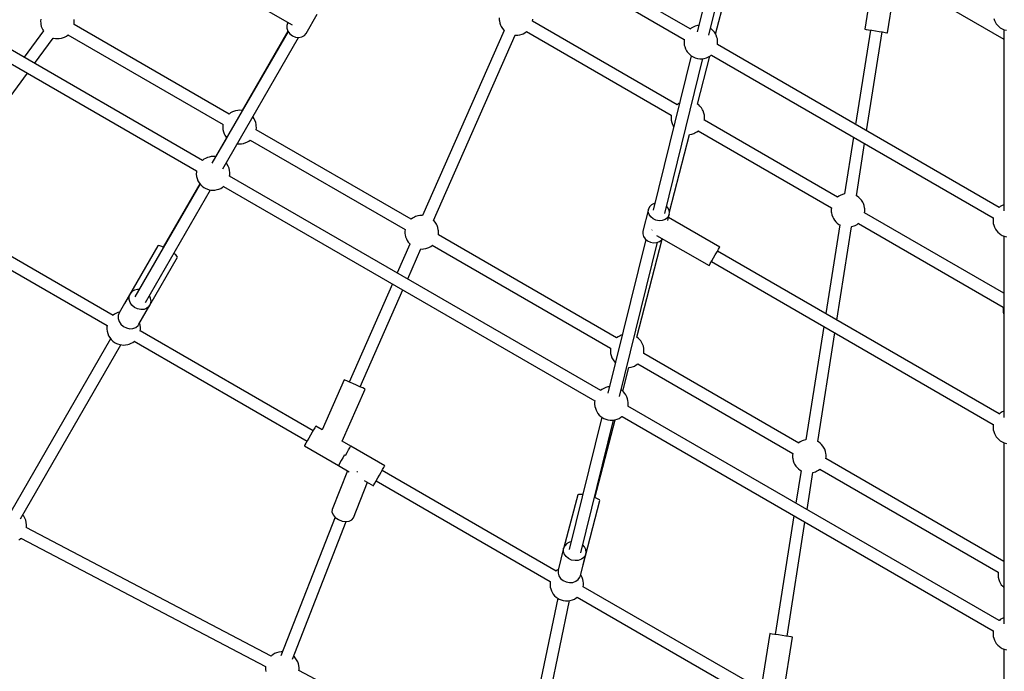
# Model space of a CAD drawing. Units: millimetres. Extents: x -4841 to 32217, y -3645 to 29965.
# Drawn here: x 3400 to 4864, y 2747 to 3716 of the extents above; entities that cross this region are included whole.
import ezdxf

# ---------------------------------------------------------------- set-up
doc = ezdxf.new("R2010")
doc.units = ezdxf.units.MM
doc.layers.add('PV-10396', color=7, linetype='Continuous')
doc.styles.get("Standard").update_dxf_attribs({"font": 'arial.ttf'})
doc.dimstyles.new('Kopia ISO-25', dxfattribs={"dimtxt": 400, "dimasz": 200, "dimexe": 1.25, "dimexo": 0.625, "dimgap": 50, "dimtad": 1, "dimdec": 1, "dimlfac": 0.001, "dimtxsty": 'Standard', "dimblk": 'OBLIQUE', "dimcen": 2.5, "dimse1": 1, "dimse2": 1, "dimadec": 0, "dimazin": 0, "dimtfac": 1, "dimtdec": 1, "dimtmove": 0, "dimatfit": 3, "dimfxl": 1, "dimarcsym": 0})

# ---------------------------------------------------------------- blocks, each defined once
blk = doc.blocks.new('*U1')
at = {"layer": 'PV-10396'}
for p, q in [((-27123.4, -16364.5), (-27542.5, -16122.6)), ((-27551.3, -16138), (-27132.4, -16379.9)), ((-27055.6, -16135.6), (-27113.2, -16368.7)), ((-27096, -16373.7), (-27038.1, -16139.9)), ((-27085.8, -16372.1), (-27034.5, -16174.8)), ((-27848.6, -16559.9), (-28400.6, -16241.2)), ((-28409.5, -16256.5), (-27857.5, -16575.2)), ((-26850, -16277.6), (-26863.7, -16364.8)), ((-26809.9, -16291.5), (-26657.4, -16379.6)), ((-26830.2, -16370.1), (-26818.5, -16295.8)), ((-27794.6, -16312.8), (-27715.4, -16358.5)), ((-28089, -16350.1), (-28089.3, -16352.8)), ((-28039.5, -16351.9), (-28039.7, -16350.3)), ((-27694.3, -16371.1), (-27678, -16342.7)), ((-27407.7, -16347.7), (-27407.6, -16351)), ((-27407.6, -16351), (-27407.3, -16352.6)), ((-27358.1, -16352.9), (-27357.7, -16350.1)), ((-26672.3, -16348.9), (-26671.3, -16352)), ((-28089.3, -16352.8), (-28089.2, -16356)), ((-28089.2, -16356), (-28089, -16357.6)), ((-28089, -16357.6), (-28088.3, -16361)), ((-28088.3, -16361), (-28087.2, -16364)), ((-28087.2, -16364), (-28086.2, -16366)), ((-28086.2, -16366), (-28085.3, -16367.4)), ((-28039.7, -16357.9), (-28039.4, -16355.1)), ((-27809.1, -16490.9), (-28039.7, -16357.8)), ((-28039.4, -16355.1), (-28039.5, -16351.9)), ((-27722, -16355.1), (-27723.4, -16359.1)), ((-27723.4, -16359.1), (-27723.3, -16363.4)), ((-27723.3, -16363.4), (-27721.8, -16367.8)), ((-27721.9, -16354.8), (-27722, -16355.1)), ((-27407.3, -16352.6), (-27406.7, -16355.9)), ((-27406.7, -16355.9), (-27405.5, -16359)), ((-27405.5, -16359), (-27404.5, -16360.9)), ((-27404.5, -16360.9), (-27402.8, -16363.8)), ((-27402.8, -16363.8), (-27400.6, -16366.2)), ((-27400.6, -16366.2), (-27400.1, -16366.7)), ((-27142.8, -16477.1), (-27358, -16352.8)), ((-27123.2, -16364.4), (-27123.6, -16364.6)), ((-27121.9, -16363.3), (-27123.2, -16364.4)), ((-27119.2, -16361.6), (-27121.9, -16363.3)), ((-27116.1, -16360.3), (-27119.2, -16361.6)), ((-27112.9, -16359.4), (-27116.1, -16360.3)), ((-27110.9, -16359.2), (-27112.9, -16359.4)), ((-27092.2, -16364.4), (-27093.4, -16363.4)), ((-27089.7, -16366.6), (-27092.2, -16364.4)), ((-26855.7, -16366.1), (-26877.8, -16506.4)), ((-26863.7, -16364.8), (-26863.5, -16364.9)), ((-26863.5, -16364.9), (-26861.7, -16365.2)), ((-26861.7, -16365.2), (-26858.3, -16365.7)), ((-26858.3, -16365.7), (-26853.7, -16366.4)), ((-26853.7, -16366.4), (-26848.3, -16367.3)), ((-26671.3, -16352), (-26669.7, -16355)), ((-26669.7, -16355), (-26668.5, -16356.8)), ((-26668.5, -16356.8), (-26666.4, -16359.3)), ((-26666.4, -16359.3), (-26663.9, -16361.6)), ((-26663.9, -16361.6), (-26662.5, -16362.6)), ((-26662.5, -16362.6), (-26659.8, -16364.3)), ((-26659.8, -16364.3), (-26656.8, -16365.6)), ((-26657.4, -16365.3), (-26657.4, -16634.8)), ((-26656.8, -16365.6), (-26653.5, -16366.5)), ((-28085.2, -16367.4), (-28114, -16406.6)), ((-28098.4, -16415.6), (-28070.8, -16378)), ((-28070.8, -16378), (-28070.3, -16378.1)), ((-28070.3, -16378.1), (-28067.1, -16378.8)), ((-28067.1, -16378.8), (-28063.8, -16378.9)), ((-28063.8, -16378.9), (-28061.6, -16378.8)), ((-28061.6, -16378.8), (-28058.4, -16378.2)), ((-28058.4, -16378.2), (-28055.2, -16377.1)), ((-28055.2, -16377.1), (-28053.6, -16376.5)), ((-28053.6, -16376.5), (-28050.8, -16375)), ((-28050.8, -16375), (-28048.6, -16373.3)), ((-28048.7, -16373.4), (-27818.1, -16506.5)), ((-27721.5, -16368.1), (-27834.6, -16564.1)), ((-27818.6, -16572.3), (-27705.9, -16377.1)), ((-27721.7, -16367.9), (-27789.7, -16485.7)), ((-27721.8, -16367.8), (-27718.9, -16371.7)), ((-27718.9, -16371.7), (-27714.9, -16374.7)), ((-27714.9, -16374.7), (-27710.3, -16376.6)), ((-27710.3, -16376.6), (-27705.5, -16377.2)), ((-27705.5, -16377.2), (-27700.9, -16376.4)), ((-27700.9, -16376.4), (-27697.1, -16374.3)), ((-27697.1, -16374.3), (-27694.3, -16371.1)), ((-27400.3, -16366.6), (-27521.5, -16641.8)), ((-27505.2, -16649), (-27383.9, -16373.8)), ((-27384.2, -16373.8), (-27382.2, -16373.9)), ((-27382.2, -16373.9), (-27380, -16373.8)), ((-27380, -16373.8), (-27376.8, -16373.2)), ((-27376.8, -16373.2), (-27373.6, -16372.1)), ((-27373.6, -16372.1), (-27372, -16371.5)), ((-27372, -16371.5), (-27369.2, -16370)), ((-27369.2, -16370), (-27366.9, -16368.3)), ((-27367, -16368.4), (-27151.8, -16492.7)), ((-27132.3, -16379.7), (-27132.6, -16382.6)), ((-27087.6, -16369.1), (-27089.7, -16366.6)), ((-27086.4, -16370.9), (-27087.6, -16369.1)), ((-27084.8, -16373.9), (-27086.4, -16370.9)), ((-27083.8, -16377), (-27084.8, -16373.9)), ((-27083.1, -16379.3), (-27083.8, -16377)), ((-27082.8, -16382.6), (-27083.1, -16379.3)), ((-26861.3, -16515.9), (-26838.2, -16368.9)), ((-26848.3, -16367.3), (-26842.8, -16368.1)), ((-26842.8, -16368.1), (-26837.8, -16368.9)), ((-26837.8, -16368.9), (-26833.7, -16369.6)), ((-26833.7, -16369.6), (-26831.1, -16370)), ((-26831.1, -16370), (-26830.2, -16370.1)), ((-27132.6, -16382.6), (-27132.6, -16385.1)), ((-27132.6, -16385.1), (-27132.3, -16388.4)), ((-27132.3, -16388.4), (-27131.6, -16390.7)), ((-27131.6, -16390.7), (-27130.6, -16393.8)), ((-27130.6, -16393.8), (-27129, -16396.8)), ((-26664.1, -16629.8), (-27083.2, -16387.8)), ((-27083.1, -16387.8), (-27082.8, -16385.1)), ((-27082.8, -16385.1), (-27082.8, -16382.6)), ((-27122, -16404.3), (-27178.8, -16633.6)), ((-27161.5, -16638.7), (-27104.6, -16408.6)), ((-27129, -16396.8), (-27127.9, -16398.6)), ((-27127.9, -16398.6), (-27125.8, -16401.1)), ((-27125.8, -16401.1), (-27123.2, -16403.4)), ((-27123.2, -16403.4), (-27121.9, -16404.4)), ((-27121.9, -16404.4), (-27119.2, -16406.1)), ((-27119.2, -16406.1), (-27116.1, -16407.4)), ((-27116.1, -16407.4), (-27112.9, -16408.3)), ((-27112.9, -16408.3), (-27109.4, -16408.7)), ((-27112.8, -16476.1), (-27094.3, -16404.9)), ((-27109.4, -16408.7), (-27106, -16408.7)), ((-27106, -16408.7), (-27102.6, -16408.3)), ((-27102.6, -16408.3), (-27099.3, -16407.4)), ((-27099.3, -16407.4), (-27096.3, -16406.1)), ((-27096.3, -16406.1), (-27093.5, -16404.4)), ((-27093.5, -16404.4), (-27092.2, -16403.4)), ((-27092.2, -16403.4), (-27092, -16403.2)), ((-27092, -16403.2), (-26673, -16645.1)), ((-28203.2, -16558.7), (-28109, -16430)), ((-27140.7, -16475.5), (-27142.8, -16477.1)), ((-27139.5, -16474.8), (-27140.7, -16475.5)), ((-27110.9, -16477.5), (-27112.9, -16476.1)), ((-27109.2, -16479.2), (-27110.9, -16477.5)), ((-27107, -16481.6), (-27109.2, -16479.2)), ((-27105.3, -16484.5), (-27107, -16481.6)), ((-27807, -16489.3), (-27809.2, -16490.9)), ((-27804.2, -16487.8), (-27807, -16489.3)), ((-27802.6, -16487.1), (-27804.2, -16487.8)), ((-27799.4, -16486), (-27802.6, -16487.1)), ((-27796.2, -16485.5), (-27799.4, -16486)), ((-27794, -16485.4), (-27796.2, -16485.5)), ((-27790.7, -16485.5), (-27794, -16485.4)), ((-27789.4, -16485.8), (-27790.7, -16485.5)), ((-27773.4, -16495.4), (-27773.9, -16494.9)), ((-27771.7, -16498.3), (-27773.4, -16495.4)), ((-27151.8, -16492.6), (-27152.1, -16495.3)), ((-27152.1, -16495.3), (-27152, -16498.5)), ((-27104.3, -16486.4), (-27105.3, -16484.5)), ((-27103.2, -16489.5), (-27104.3, -16486.4)), ((-27102.5, -16492.8), (-27103.2, -16489.5)), ((-27102.3, -16494.5), (-27102.5, -16492.8)), ((-27102.5, -16500.5), (-27102.2, -16497.7)), ((-27102.2, -16497.7), (-27102.3, -16494.5)), ((-27818.2, -16506.5), (-27818.5, -16509.1)), ((-27818.5, -16509.1), (-27818.4, -16512.3)), ((-27818.4, -16512.3), (-27818.2, -16514)), ((-27770.7, -16500.2), (-27771.7, -16498.3)), ((-27769.5, -16503.3), (-27770.7, -16500.2)), ((-27768.9, -16506.6), (-27769.5, -16503.3)), ((-27768.7, -16508.3), (-27768.9, -16506.6)), ((-27768.9, -16514.3), (-27768.5, -16511.5)), ((-27768.5, -16511.5), (-27768.7, -16508.3)), ((-27152, -16498.5), (-27151.8, -16500.2)), ((-27151.8, -16500.2), (-27151.1, -16503.5)), ((-27151.1, -16503.5), (-27150, -16506.6)), ((-27150, -16506.6), (-27149, -16508.5)), ((-27149, -16508.5), (-27148.2, -16509.9)), ((-26904.5, -16614.6), (-27102.5, -16500.3)), ((-27812.7, -16525.6), (-27829.4, -16554.5)), ((-27818.2, -16514), (-27817.5, -16517.3)), ((-27817.5, -16517.3), (-27816.3, -16520.4)), ((-27816.3, -16520.4), (-27815.3, -16522.3)), ((-27815.3, -16522.3), (-27813.6, -16525.2)), ((-27813.6, -16525.2), (-27812.9, -16525.9)), ((-27538.3, -16647.2), (-27768.9, -16514.2)), ((-27154.5, -16636.3), (-27124.6, -16521.3)), ((-27124.6, -16521.3), (-27124.4, -16521.3)), ((-27124.4, -16521.3), (-27121.2, -16520.8)), ((-27121.2, -16520.8), (-27118, -16519.7)), ((-27118, -16519.7), (-27116.5, -16519)), ((-27116.5, -16519), (-27113.6, -16517.5)), ((-27113.6, -16517.5), (-27111.4, -16515.8)), ((-27111.5, -16515.9), (-26913.5, -16630.2)), ((-26880.8, -16525.1), (-26894.1, -16609.6)), ((-27797.1, -16535), (-27796.3, -16535.1)), ((-27796.3, -16535.1), (-27793, -16535.2)), ((-27793, -16535.2), (-27790.8, -16535.1)), ((-27790.8, -16535.1), (-27787.6, -16534.6)), ((-27787.6, -16534.6), (-27784.4, -16533.5)), ((-27784.4, -16533.5), (-27782.8, -16532.8)), ((-27782.8, -16532.8), (-27780, -16531.3)), ((-27780, -16531.3), (-27777.8, -16529.7)), ((-27777.9, -16529.7), (-27547.3, -16662.8)), ((-26876.5, -16612.5), (-26864.3, -16534.7)), ((-27841.3, -16555.6), (-27844.3, -16557)), ((-27838.9, -16555), (-27841.3, -16555.6)), ((-27835.8, -16554.3), (-27838.9, -16555)), ((-27832.4, -16554.2), (-27835.8, -16554.3)), ((-27830.2, -16554.3), (-27832.4, -16554.2)), ((-27829.1, -16554.5), (-27830.2, -16554.3)), ((-27846.5, -16558.2), (-27848.7, -16559.8)), ((-27844.3, -16557), (-27846.5, -16558.2)), ((-27812.3, -16565.2), (-27813.5, -16563.5)), ((-27810.5, -16568.2), (-27812.3, -16565.2)), ((-27809.2, -16571.4), (-27810.5, -16568.2)), ((-27857.8, -16577.1), (-27857.9, -16580.4)), ((-27857.9, -16580.4), (-27857.5, -16583.6)), ((-27857.6, -16575.5), (-27857.8, -16577.1)), ((-27857.5, -16575.2), (-27857.6, -16575.5)), ((-27857.5, -16583.6), (-27856.7, -16586.9)), ((-27808.4, -16574.7), (-27809.2, -16571.4)), ((-27808, -16578), (-27808.4, -16574.7)), ((-27808.4, -16583.3), (-27808.3, -16582.8)), ((-27256.4, -16901.8), (-27808.4, -16583.1)), ((-27808.3, -16582.8), (-27808.1, -16581.2)), ((-27808.1, -16581.2), (-27808, -16578)), ((-27852.3, -16594.8), (-27949.3, -16762.7)), ((-27852.5, -16594.5), (-27907, -16688.9)), ((-27856.7, -16586.9), (-27855.4, -16590.1)), ((-27855.4, -16590.1), (-27853.6, -16593.1)), ((-27853.6, -16593.1), (-27851.5, -16595.8)), ((-27851.5, -16595.8), (-27849.1, -16598.2)), ((-27849.1, -16598.2), (-27846.5, -16600.2)), ((-27846.5, -16600.2), (-27843.6, -16601.7)), ((-27821.6, -16601.4), (-27819.4, -16600.1)), ((-27819.4, -16600.1), (-27817, -16598.4)), ((-27817.2, -16598.5), (-27265.3, -16917.1)), ((-27933.3, -16771), (-27836.8, -16603.8)), ((-27843.6, -16601.7), (-27842.1, -16602.3)), ((-27842.1, -16602.3), (-27838.9, -16603.4)), ((-27838.9, -16603.4), (-27835.6, -16604)), ((-27835.6, -16604), (-27833.5, -16604.1)), ((-27833.5, -16604.1), (-27830.1, -16604)), ((-27830.1, -16604), (-27826.9, -16603.3)), ((-27826.9, -16603.3), (-27824.6, -16602.7)), ((-27824.6, -16602.7), (-27821.6, -16601.4)), ((-26902.4, -16613), (-26904.6, -16614.6)), ((-26899.6, -16611.5), (-26902.4, -16613)), ((-26898, -16610.9), (-26899.6, -16611.5)), ((-26894.8, -16609.8), (-26898, -16610.9)), ((-26893.9, -16609.6), (-26894.8, -16609.8)), ((-26875.4, -16613.1), (-26876.5, -16612.4)), ((-26872.7, -16615), (-26875.4, -16613.1)), ((-26871, -16616.8), (-26872.7, -16615)), ((-27184.1, -16628.7), (-27185.7, -16632.3)), ((-27181.2, -16625.7), (-27184.1, -16628.7)), ((-27177.3, -16623.7), (-27181.2, -16625.7)), ((-27176.3, -16623.5), (-27177.3, -16623.7)), ((-27156.6, -16630.2), (-27158.8, -16627.8)), ((-26868.8, -16619.2), (-26871, -16616.8)), ((-26867.1, -16622), (-26868.8, -16619.2)), ((-26866.1, -16624), (-26867.1, -16622)), ((-26864.9, -16627), (-26866.1, -16624)), ((-26864.3, -16630.4), (-26864.9, -16627)), ((-26663.9, -16629.6), (-26664.2, -16629.9)), ((-26662.5, -16628.5), (-26663.9, -16629.6)), ((-26659.8, -16626.8), (-26662.5, -16628.5)), ((-26657.4, -16625.8), (-26659.8, -16626.8)), ((-27981.5, -16790.2), (-28239.1, -16641.4)), ((-27533.4, -16644.1), (-27536.2, -16645.6)), ((-27531.8, -16643.5), (-27533.4, -16644.1)), ((-27528.6, -16642.4), (-27531.8, -16643.5)), ((-27525.4, -16641.9), (-27528.6, -16642.4)), ((-27523.2, -16641.8), (-27525.4, -16641.9)), ((-27521.5, -16641.8), (-27523.2, -16641.8)), ((-27185.7, -16632.3), (-27193.8, -16665)), ((-27185.9, -16636.3), (-27185.7, -16632.3)), ((-27184.8, -16640.2), (-27185.9, -16636.3)), ((-27182.3, -16643.8), (-27184.8, -16640.2)), ((-27178.8, -16646.7), (-27182.3, -16643.8)), ((-27155.3, -16641.9), (-27157.5, -16645.2)), ((-27156.9, -16649.2), (-27154.6, -16640)), ((-27154.8, -16634), (-27156.6, -16630.2)), ((-27154.6, -16640), (-27155.3, -16641.9)), ((-27154.3, -16638), (-27154.8, -16634)), ((-27154.6, -16640), (-27154.3, -16638)), ((-26913.6, -16630.2), (-26913.9, -16632.8)), ((-26913.9, -16632.8), (-26913.8, -16636.1)), ((-26913.8, -16636.1), (-26913.5, -16637.7)), ((-26913.5, -16637.7), (-26912.9, -16641)), ((-26912.9, -16641), (-26911.7, -16644.1)), ((-26911.7, -16644.1), (-26910.7, -16646)), ((-26864, -16632), (-26864.3, -16630.4)), ((-26864.3, -16638), (-26863.9, -16635.2)), ((-26657.4, -16757.3), (-26864.2, -16637.9)), ((-26863.9, -16635.2), (-26864, -16632)), ((-28248, -16656.8), (-27990.5, -16805.5)), ((-27536.2, -16645.6), (-27538.4, -16647.2)), ((-27504.8, -16649.4), (-27505.1, -16649)), ((-27502.6, -16651.8), (-27504.8, -16649.4)), ((-27500.9, -16654.7), (-27502.6, -16651.8)), ((-27499.9, -16656.6), (-27500.9, -16654.7)), ((-27498.7, -16659.7), (-27499.9, -16656.6)), ((-27174.5, -16648.7), (-27178.8, -16646.7)), ((-27169.8, -16649.5), (-27174.5, -16648.7)), ((-27165.1, -16649.2), (-27169.8, -16649.5)), ((-27160.9, -16647.7), (-27165.1, -16649.2)), ((-27157.5, -16645.2), (-27160.9, -16647.7)), ((-27079.6, -16688.6), (-27155.8, -16644.6)), ((-26901.3, -16655.6), (-26922.1, -16787.6)), ((-26910.7, -16646), (-26909, -16648.9)), ((-26909, -16648.9), (-26906.8, -16651.3)), ((-26906.8, -16651.3), (-26905.1, -16653.1)), ((-26905.6, -16797.2), (-26883.7, -16658.4)), ((-26905.1, -16653.1), (-26902.4, -16655)), ((-26902.4, -16655), (-26901.2, -16655.7)), ((-26883.8, -16658.4), (-26883, -16658.3)), ((-26883, -16658.3), (-26879.8, -16657.2)), ((-26879.8, -16657.2), (-26878.2, -16656.6)), ((-26878.2, -16656.6), (-26875.4, -16655.1)), ((-26875.4, -16655.1), (-26873.1, -16653.4)), ((-26873.2, -16653.5), (-26658, -16777.8)), ((-26673, -16644.9), (-26673.3, -16647.8)), ((-26673.3, -16647.8), (-26673.3, -16650.3)), ((-26673.3, -16650.3), (-26672.9, -16653.6)), ((-26672.9, -16653.6), (-26672.3, -16655.9)), ((-26672.3, -16655.9), (-26671.3, -16659)), ((-26671.3, -16659), (-26669.7, -16662)), ((-27547.4, -16662.8), (-27547.7, -16665.5)), ((-27547.7, -16665.5), (-27547.6, -16668.7)), ((-27547.6, -16668.7), (-27547.3, -16670.3)), ((-27547.3, -16670.3), (-27546.7, -16673.7)), ((-27546.7, -16673.7), (-27545.5, -16676.7)), ((-27498.1, -16663), (-27498.7, -16659.7)), ((-27497.8, -16664.7), (-27498.1, -16663)), ((-27498, -16670.6), (-27497.7, -16667.9)), ((-27232.9, -16823.6), (-27498, -16670.5)), ((-27497.7, -16667.9), (-27497.8, -16664.7)), ((-27193.8, -16665), (-27194, -16668.9)), ((-27194, -16668.9), (-27192.9, -16672.9)), ((-27192.9, -16672.9), (-27190.4, -16676.5)), ((-27180.3, -16663.1), (-27180.6, -16663.6)), ((-27180.2, -16663), (-27180.3, -16663.1)), ((-27173.6, -16671.3), (-27095.6, -16716.3)), ((-26669.7, -16662), (-26668.5, -16663.8)), ((-26668.5, -16663.8), (-26666.4, -16666.3)), ((-26666.4, -16666.3), (-26663.9, -16668.6)), ((-26663.9, -16668.6), (-26662.5, -16669.6)), ((-26662.5, -16669.6), (-26659.8, -16671.3)), ((-26659.8, -16671.3), (-26656.8, -16672.6)), ((-26657.4, -16672.3), (-26657.4, -16941.8)), ((-26656.8, -16672.6), (-26653.5, -16673.5)), ((-27915.1, -16686.9), (-27964.4, -16772.4)), ((-27913.7, -16686.6), (-27915.1, -16686.9)), ((-27910.8, -16687.4), (-27913.7, -16686.6)), ((-27906.7, -16689), (-27910.8, -16687.4)), ((-27540.2, -16684.3), (-27559.1, -16727)), ((-27545.5, -16676.7), (-27544.5, -16678.7)), ((-27544.5, -16678.7), (-27542.8, -16681.5)), ((-27542.8, -16681.5), (-27540.6, -16683.9)), ((-27540.6, -16683.9), (-27540.1, -16684.5)), ((-27512, -16689.2), (-27509.2, -16687.7)), ((-27509.2, -16687.7), (-27506.9, -16686)), ((-27507, -16686.1), (-27241.9, -16839.2)), ((-27189.6, -16677.2), (-27246.2, -16905.9)), ((-27228.9, -16911), (-27172.1, -16681.5)), ((-27202.9, -16822.6), (-27165.1, -16677.1)), ((-27190.4, -16676.5), (-27186.9, -16679.4)), ((-27186.9, -16679.4), (-27182.6, -16681.4)), ((-27182.6, -16681.4), (-27177.9, -16682.2)), ((-27177.9, -16682.2), (-27173.2, -16681.9)), ((-27173.2, -16681.9), (-27169, -16680.4)), ((-27169, -16680.4), (-27165.6, -16677.9)), ((-27165.6, -16677.9), (-27164.7, -16676.5)), ((-27888.2, -16700.4), (-27891.2, -16698.1)), ((-27886.1, -16702.6), (-27888.2, -16700.4)), ((-27885.6, -16703.9), (-27886.1, -16702.6)), ((-27543.5, -16736), (-27523.9, -16691.5)), ((-27524.2, -16691.5), (-27522.2, -16691.6)), ((-27522.2, -16691.6), (-27520, -16691.5)), ((-27520, -16691.5), (-27516.8, -16690.9)), ((-27516.8, -16690.9), (-27513.6, -16689.8)), ((-27513.6, -16689.8), (-27512, -16689.2)), ((-27089, -16704.9), (-27086.2, -16700.1)), ((-27086.2, -16700.1), (-27083.6, -16695.6)), ((-27083.6, -16695.6), (-27081.5, -16691.9)), ((-26664, -16936.7), (-27083.1, -16694.7)), ((-27081.5, -16691.9), (-27080.1, -16689.5)), ((-27080.1, -16689.5), (-27079.6, -16688.6)), ((-27926.8, -16775.2), (-27885.6, -16703.9)), ((-27095.6, -16716.3), (-27095.1, -16715.5)), ((-27095.1, -16715.5), (-27093.7, -16713.1)), ((-27093.7, -16713.1), (-27091.6, -16709.4)), ((-27092.1, -16710.3), (-26673, -16952.2)), ((-27091.6, -16709.4), (-27089, -16704.9)), ((-27566.3, -16743.4), (-27630.6, -16889.3)), ((-27956.3, -16758.2), (-27964.4, -16772.4)), ((-27957.7, -16762.2), (-27956.3, -16758.2)), ((-27953.5, -16754.9), (-27956.3, -16758.2)), ((-27949.7, -16752.7), (-27953.5, -16754.9)), ((-27945.1, -16751.7), (-27949.7, -16752.7)), ((-27943.1, -16751.9), (-27945.1, -16751.7)), ((-27925.9, -16764.5), (-27927.6, -16761.1)), ((-27614.2, -16896.5), (-27550.7, -16752.4)), ((-27964.4, -16772.4), (-27972.6, -16786.5)), ((-27964.4, -16772.4), (-27964.4, -16772.4)), ((-27964.4, -16772.4), (-27964.4, -16772.4)), ((-27957.7, -16766.6), (-27957.7, -16762.2)), ((-27956.3, -16771), (-27957.7, -16766.6)), ((-27953.5, -16775.1), (-27956.3, -16771)), ((-27949.7, -16778.4), (-27953.5, -16775.1)), ((-27943.2, -16803.5), (-27926.8, -16775.2)), ((-27926.8, -16775.2), (-27928, -16776.9)), ((-27926.8, -16775.2), (-27925.9, -16773.3)), ((-27925.2, -16769), (-27925.9, -16764.5)), ((-27925.9, -16773.3), (-27925.2, -16769)), ((-27979.4, -16788.5), (-27981.6, -16790.1)), ((-27977.3, -16787.2), (-27979.4, -16788.5)), ((-27974.3, -16785.9), (-27977.3, -16787.2)), ((-27971.9, -16785.3), (-27974.3, -16785.9)), ((-27972.6, -16786.5), (-27974.1, -16790.6)), ((-27974.1, -16790.6), (-27974.1, -16795)), ((-27945.2, -16780.6), (-27949.7, -16778.4)), ((-27940.3, -16781.6), (-27945.2, -16780.6)), ((-27935.6, -16781.3), (-27940.3, -16781.6)), ((-27931.4, -16779.7), (-27935.6, -16781.3)), ((-27928, -16776.9), (-27931.4, -16779.7)), ((-26658, -16777.8), (-26658.3, -16780.4)), ((-26658.3, -16780.4), (-26658.2, -16783.6)), ((-26658.2, -16783.6), (-26658, -16785.3)), ((-26658, -16785.3), (-26657.4, -16788.3)), ((-27990.5, -16805.4), (-27990.5, -16805.7)), ((-27974.1, -16795), (-27972.6, -16799.4)), ((-27972.6, -16799.4), (-27969.9, -16803.4)), ((-27969.9, -16803.4), (-27966.1, -16806.7)), ((-27947.7, -16808.1), (-27944.4, -16805.3)), ((-27944.4, -16805.3), (-27943.2, -16803.5)), ((-27941.3, -16804.9), (-27942.1, -16801.7)), ((-27940.9, -16808.2), (-27941.3, -16804.9)), ((-27990.7, -16807.4), (-27990.8, -16810.6)), ((-27990.8, -16810.6), (-27990.5, -16813.9)), ((-27990.5, -16805.7), (-27990.7, -16807.4)), ((-27990.5, -16813.9), (-27989.6, -16817.2)), ((-27989.6, -16817.2), (-27988.3, -16820.4)), ((-27966.1, -16806.7), (-27961.6, -16809)), ((-27961.6, -16809), (-27956.7, -16810)), ((-27956.7, -16810), (-27952, -16809.7)), ((-27952, -16809.7), (-27947.7, -16808.1)), ((-27941.3, -16813.5), (-27941.2, -16813.1)), ((-27684.3, -16961.8), (-27941.3, -16813.4)), ((-27941.2, -16813.1), (-27941, -16811.4)), ((-27941, -16811.4), (-27940.9, -16808.2)), ((-27226.4, -16819.8), (-27227.9, -16820.5)), ((-27224.7, -16819.3), (-27226.4, -16819.8)), ((-26925.1, -16806.7), (-26951.6, -16975)), ((-26934, -16977.8), (-26908.6, -16816.2)), ((-27985.2, -16825.1), (-28133.6, -17082.1)), ((-28119.2, -17092.7), (-27969.9, -16834)), ((-27988.3, -16820.4), (-27986.6, -16823.3)), ((-27986.6, -16823.3), (-27984.5, -16826.1)), ((-27984.5, -16826.1), (-27982.1, -16828.5)), ((-27982.1, -16828.5), (-27979.4, -16830.4)), ((-27979.4, -16830.4), (-27976.6, -16831.9)), ((-27976.6, -16831.9), (-27975, -16832.6)), ((-27975, -16832.6), (-27971.8, -16833.7)), ((-27971.8, -16833.7), (-27968.6, -16834.2)), ((-27968.6, -16834.2), (-27966.4, -16834.3)), ((-27966.4, -16834.3), (-27963.1, -16834.2)), ((-27963.1, -16834.2), (-27959.9, -16833.5)), ((-27959.9, -16833.5), (-27957.5, -16833)), ((-27957.5, -16833), (-27954.5, -16831.6)), ((-27954.5, -16831.6), (-27952.3, -16830.4)), ((-27952.3, -16830.4), (-27949.9, -16828.6)), ((-27950.1, -16828.7), (-27693.1, -16977.1)), ((-27230.8, -16822), (-27232.9, -16823.6)), ((-27227.9, -16820.5), (-27230.8, -16822)), ((-27201, -16824), (-27202.9, -16822.6)), ((-27199.3, -16825.8), (-27201, -16824)), ((-27197.1, -16828.2), (-27199.3, -16825.8)), ((-27195.4, -16831), (-27197.1, -16828.2)), ((-27194.4, -16833), (-27195.4, -16831)), ((-27193.2, -16836), (-27194.4, -16833)), ((-27241.9, -16839.2), (-27242.2, -16841.8)), ((-27242.2, -16841.8), (-27242.1, -16845)), ((-27242.1, -16845), (-27241.9, -16846.7)), ((-27241.9, -16846.7), (-27241.2, -16850)), ((-27192.6, -16839.3), (-27193.2, -16836)), ((-27192.4, -16841), (-27192.6, -16839.3)), ((-27192.6, -16847), (-27192.3, -16844.2)), ((-26962.1, -16980), (-27192.6, -16846.9)), ((-27192.3, -16844.2), (-27192.4, -16841)), ((-27241.2, -16850), (-27240.1, -16853.1)), ((-27240.1, -16853.1), (-27239.1, -16855)), ((-27239.1, -16855), (-27237.3, -16857.9)), ((-27237.3, -16857.9), (-27235.1, -16860.3)), ((-27235.1, -16860.3), (-27234.9, -16860.5)), ((-27206.6, -16865.6), (-27203.7, -16864)), ((-27203.7, -16864), (-27201.5, -16862.4)), ((-27201.6, -16862.5), (-26971.1, -16995.5)), ((-27223.8, -16902.7), (-27214.7, -16867.7)), ((-27214.7, -16867.8), (-27214.5, -16867.8)), ((-27214.5, -16867.8), (-27211.3, -16867.3)), ((-27211.3, -16867.3), (-27208.1, -16866.2)), ((-27208.1, -16866.2), (-27206.6, -16865.6)), ((-27637.9, -16886), (-27670.6, -16960.2)), ((-27637, -16886.4), (-27637.9, -16886)), ((-27634.3, -16887.6), (-27637, -16886.4)), ((-27630.1, -16889.4), (-27634.3, -16887.6)), ((-27625.1, -16891.7), (-27630.1, -16889.4)), ((-27619.7, -16894.1), (-27625.1, -16891.7)), ((-27641, -16977.3), (-27606.8, -16899.7)), ((-27614.6, -16896.3), (-27619.7, -16894.1)), ((-27610.5, -16898.1), (-27614.6, -16896.3)), ((-27607.7, -16899.3), (-27610.5, -16898.1)), ((-27606.8, -16899.7), (-27607.7, -16899.3)), ((-27256.2, -16901.6), (-27256.5, -16901.9)), ((-27254.8, -16900.6), (-27256.2, -16901.6)), ((-27252.1, -16898.9), (-27254.8, -16900.6)), ((-27249.1, -16897.6), (-27252.1, -16898.9)), ((-27245.8, -16896.7), (-27249.1, -16897.6)), ((-27243.8, -16896.4), (-27245.8, -16896.7)), ((-27225.2, -16901.6), (-27226.3, -16900.7)), ((-27222.6, -16903.8), (-27225.2, -16901.6)), ((-27220.5, -16906.4), (-27222.6, -16903.8)), ((-27219.3, -16908.2), (-27220.5, -16906.4)), ((-27265.3, -16916.9), (-27265.6, -16919.9)), ((-27265.6, -16919.9), (-27265.6, -16922.4)), ((-27265.6, -16922.4), (-27265.2, -16925.6)), ((-27217.7, -16911.1), (-27219.3, -16908.2)), ((-27216.8, -16914.2), (-27217.7, -16911.1)), ((-27216.1, -16916.6), (-27216.8, -16914.2)), ((-27215.7, -16919.9), (-27216.1, -16916.6)), ((-27216, -16925.1), (-27215.7, -16922.4)), ((-27215.7, -16922.4), (-27215.7, -16919.9)), ((-27265.2, -16925.6), (-27264.6, -16928)), ((-27264.6, -16928), (-27263.6, -16931.1)), ((-27263.6, -16931.1), (-27262, -16934)), ((-27262, -16934), (-27260.8, -16935.9)), ((-27260.8, -16935.9), (-27258.7, -16938.4)), ((-26664.1, -17243.8), (-27216.2, -16925)), ((-26663.9, -16936.6), (-26664.4, -16937)), ((-26662.5, -16935.5), (-26663.9, -16936.6)), ((-26659.8, -16933.8), (-26662.5, -16935.5)), ((-26657.4, -16932.8), (-26659.8, -16933.8)), ((-27255, -16941.5), (-27303.6, -17138.2)), ((-27286.3, -17143.2), (-27237.5, -16945.8)), ((-27265.3, -17061.3), (-27235, -16945.4)), ((-27258.7, -16938.4), (-27256.2, -16940.6)), ((-27256.2, -16940.6), (-27254.8, -16941.6)), ((-27254.8, -16941.6), (-27252.1, -16943.3)), ((-27252.1, -16943.3), (-27249.1, -16944.6)), ((-27249.1, -16944.6), (-27245.8, -16945.5)), ((-27245.8, -16945.5), (-27242.4, -16946)), ((-27242.4, -16946), (-27238.9, -16946)), ((-27238.9, -16946), (-27235.5, -16945.5)), ((-27235.5, -16945.5), (-27232.3, -16944.6)), ((-27232.3, -16944.6), (-27229.2, -16943.3)), ((-27229.2, -16943.3), (-27226.5, -16941.6)), ((-27226.5, -16941.6), (-27225.2, -16940.6)), ((-27225.2, -16940.6), (-27224.9, -16940.4)), ((-27224.9, -16940.4), (-26673, -17259.1)), ((-27685.6, -16964), (-27688, -16968.3)), ((-27683.4, -16960.2), (-27685.6, -16964)), ((-27681.6, -16957.2), (-27683.4, -16960.2)), ((-27680.5, -16955.3), (-27681.6, -16957.2)), ((-27680.2, -16954.7), (-27680.5, -16955.3)), ((-27670.6, -16960.2), (-27680.2, -16954.7)), ((-26673, -16952.1), (-26673.3, -16954.8)), ((-26673.3, -16954.8), (-26673.3, -16957.3)), ((-26673.3, -16957.3), (-26672.9, -16960.6)), ((-26672.9, -16960.6), (-26672.3, -16962.9)), ((-26672.3, -16962.9), (-26671.3, -16966)), ((-26671.3, -16966), (-26669.7, -16969)), ((-27694.9, -16980.2), (-27696.3, -16982.7)), ((-27692.9, -16976.7), (-27694.9, -16980.2)), ((-27690.6, -16972.7), (-27692.9, -16976.7)), ((-27688, -16968.3), (-27690.6, -16972.7)), ((-27628.2, -16984.7), (-27641, -16977.3)), ((-26959.9, -16978.4), (-26962.1, -16979.9)), ((-26957.1, -16976.8), (-26959.9, -16978.4)), ((-26955.6, -16976.2), (-26957.1, -16976.8)), ((-26952.3, -16975.1), (-26955.6, -16976.2)), ((-26951.4, -16974.9), (-26952.3, -16975.1)), ((-26932.9, -16978.4), (-26934, -16977.8)), ((-26930.2, -16980.4), (-26932.9, -16978.4)), ((-26928.5, -16982.1), (-26930.2, -16980.4)), ((-26669.7, -16969), (-26668.5, -16970.8)), ((-26668.5, -16970.8), (-26666.4, -16973.3)), ((-26666.4, -16973.3), (-26663.9, -16975.6)), ((-26663.9, -16975.6), (-26662.5, -16976.6)), ((-26662.5, -16976.6), (-26659.8, -16978.3)), ((-26659.8, -16978.3), (-26656.8, -16979.6)), ((-26657.4, -16979.3), (-26657.4, -17248.8)), ((-26656.8, -16979.6), (-26653.5, -16980.5)), ((-27697.1, -16983.9), (-27697.2, -16984.1)), ((-27697.2, -16984.1), (-27646.6, -17013.3)), ((-27696.3, -16982.7), (-27697.1, -16983.9)), ((-27636.1, -16998.3), (-27633.6, -16994)), ((-27633.6, -16994), (-27631.4, -16990.2)), ((-27631.4, -16990.2), (-27629.7, -16987.2)), ((-27629.7, -16987.2), (-27628.6, -16985.3)), ((-27628.6, -16985.3), (-27628.2, -16984.7)), ((-27577.6, -17013.9), (-27628.2, -16984.7)), ((-26971.1, -16995.5), (-26971.4, -16998.2)), ((-26926.3, -16984.5), (-26928.5, -16982.1)), ((-26924.6, -16987.4), (-26926.3, -16984.5)), ((-26923.6, -16989.3), (-26924.6, -16987.4)), ((-26922.4, -16992.4), (-26923.6, -16989.3)), ((-26921.8, -16995.7), (-26922.4, -16992.4)), ((-26921.6, -16997.4), (-26921.8, -16995.7)), ((-27644.3, -17009.5), (-27645.7, -17011.9)), ((-27642.3, -17006), (-27644.3, -17009.5)), ((-27640, -17001.9), (-27642.3, -17006)), ((-27637.5, -16997.6), (-27640, -17001.9)), ((-27637.4, -16997.5), (-27637.5, -16997.6)), ((-27636.1, -16998.3), (-27636.1, -16998.3)), ((-26971.4, -16998.2), (-26971.3, -17001.4)), ((-26971.3, -17001.4), (-26971.1, -17003.1)), ((-26971.1, -17003.1), (-26970.4, -17006.4)), ((-26970.4, -17006.4), (-26969.3, -17009.4)), ((-26969.3, -17009.4), (-26968.3, -17011.4)), ((-26921.8, -17003.4), (-26921.5, -17000.6)), ((-26657.4, -17155.9), (-26921.8, -17003.2)), ((-26921.5, -17000.6), (-26921.6, -16997.4)), ((-27633.3, -17021.1), (-27655.8, -17078.6)), ((-27646.5, -17013.2), (-27646.6, -17013.4)), ((-27646.6, -17013.4), (-27630.4, -17022.7)), ((-27645.7, -17011.9), (-27646.5, -17013.2)), ((-27618.8, -17022.6), (-27619.2, -17022.4)), ((-27617.6, -17023.1), (-27618.8, -17022.6)), ((-27585.5, -17027.6), (-27583, -17023.3)), ((-27583, -17023.3), (-27580.8, -17019.5)), ((-27322.8, -17170.4), (-27581.7, -17021)), ((-27580.8, -17019.5), (-27579.1, -17016.5)), ((-27579.1, -17016.5), (-27578, -17014.6)), ((-27578, -17014.6), (-27577.6, -17013.9)), ((-26968.3, -17011.4), (-26966.5, -17014.2)), ((-26966.5, -17014.2), (-26964.3, -17016.6)), ((-26958.8, -17021), (-26966.4, -17069.2)), ((-26964.3, -17016.6), (-26962.6, -17018.4)), ((-26962.6, -17018.4), (-26960, -17020.3)), ((-26960, -17020.3), (-26958.7, -17021.1)), ((-26949.9, -17078.7), (-26941.3, -17023.7)), ((-26941.3, -17023.8), (-26940.5, -17023.7)), ((-26940.5, -17023.7), (-26937.3, -17022.6)), ((-26937.3, -17022.6), (-26935.7, -17021.9)), ((-26935.7, -17021.9), (-26932.9, -17020.4)), ((-26932.9, -17020.4), (-26930.7, -17018.7)), ((-26930.8, -17018.8), (-26665.6, -17171.9)), ((-27624.1, -17091), (-27603.5, -17038.3)), ((-27608.3, -17035.5), (-27594.6, -17043.4)), ((-27593.8, -17041.9), (-27592.4, -17039.5)), ((-27592.4, -17039.5), (-27590.4, -17036)), ((-27590.6, -17036.3), (-27331.8, -17185.8)), ((-27590.4, -17036), (-27588, -17031.9)), ((-27588, -17031.9), (-27585.5, -17027.6)), ((-27594.6, -17043.4), (-27594.5, -17043.2)), ((-27594.5, -17043.2), (-27593.8, -17041.9)), ((-27290.7, -17056.9), (-27311.2, -17135.3)), ((-27289.5, -17056.4), (-27290.7, -17056.9)), ((-27286.4, -17056.3), (-27289.5, -17056.4)), ((-27283.5, -17056.7), (-27286.4, -17056.3)), ((-27282.8, -17161.2), (-27257.8, -17065.5)), ((-27265.5, -17061.2), (-27266, -17061.1)), ((-27261.2, -17062.9), (-27265.5, -17061.2)), ((-27258.6, -17064.4), (-27261.2, -17062.9)), ((-27257.8, -17065.5), (-27258.6, -17064.4)), ((-27655.8, -17078.6), (-27656.2, -17082.5)), ((-27656.2, -17082.5), (-27654.6, -17086.6)), ((-28114.5, -17088.8), (-28115.9, -17087)), ((-28112.8, -17091.8), (-28114.5, -17088.8)), ((-28111.5, -17094.9), (-28112.8, -17091.8)), ((-28110.6, -17098.2), (-28111.5, -17094.9)), ((-28110.2, -17101.5), (-28110.6, -17098.2)), ((-27651.6, -17090.2), (-27732.2, -17296.5)), ((-27715, -17301.1), (-27635.1, -17096.7)), ((-27654.6, -17086.6), (-27651.3, -17090.6)), ((-27651.3, -17090.6), (-27646.6, -17093.8)), ((-27646.6, -17093.8), (-27641.1, -17095.9)), ((-27641.1, -17095.9), (-27635.5, -17096.7)), ((-27635.5, -17096.7), (-27630.4, -17096.1)), ((-27630.4, -17096.1), (-27626.4, -17094.1)), ((-27626.4, -17094.1), (-27624.1, -17091)), ((-26969.4, -17088), (-26997.2, -17264.6)), ((-26979.6, -17267.3), (-26952.9, -17097.5)), ((-27746.5, -17296.7), (-28110.6, -17105.6)), ((-28110.5, -17105.7), (-28110.4, -17104.7)), ((-28110.4, -17104.7), (-28110.2, -17101.5)), ((-28121.7, -17123.7), (-28119, -17121.7)), ((-28119, -17121.7), (-28118.6, -17121.3)), ((-28118.7, -17121.4), (-27754.8, -17312.3)), ((-27302.8, -17127.3), (-27306.9, -17129.5)), ((-27300.8, -17126.9), (-27302.8, -17127.3)), ((-27311.7, -17136.5), (-27319.8, -17169.1)), ((-27312, -17140.7), (-27311.7, -17136.5)), ((-27310.7, -17144.9), (-27312, -17140.7)), ((-27310, -17132.6), (-27311.7, -17136.5)), ((-27306.9, -17129.5), (-27310, -17132.6)), ((-27280.8, -17134.2), (-27283.4, -17131.4)), ((-27278.9, -17138.3), (-27280.8, -17134.2)), ((-27278.4, -17142.5), (-27278.9, -17138.3)), ((-27308.1, -17148.7), (-27310.7, -17144.9)), ((-27304.4, -17151.8), (-27308.1, -17148.7)), ((-27299.8, -17153.9), (-27304.4, -17151.8)), ((-27294.8, -17154.8), (-27299.8, -17153.9)), ((-27289.9, -17154.4), (-27294.8, -17154.8)), ((-27285.4, -17152.8), (-27289.9, -17154.4)), ((-27281.8, -17150.1), (-27285.4, -17152.8)), ((-27282.7, -17161), (-27278.7, -17144.6)), ((-27279.4, -17146.6), (-27281.8, -17150.1)), ((-27278.7, -17144.6), (-27279.4, -17146.6)), ((-27278.7, -17144.6), (-27278.4, -17142.5)), ((-27322.6, -17170.2), (-27323, -17170.5)), ((-27321.3, -17169.2), (-27322.6, -17170.2)), ((-27319.5, -17168.1), (-27321.3, -17169.2)), ((-27319.8, -17169.1), (-27320.1, -17173.3)), ((-27286.8, -17177.3), (-27282.8, -17161.1)), ((-27282.8, -17161.2), (-27282.8, -17161.2)), ((-27282.8, -17161.2), (-27282.8, -17161.2)), ((-27331.7, -17185.6), (-27332, -17188.5)), ((-27320.1, -17173.3), (-27318.8, -17177.5)), ((-27318.8, -17177.5), (-27316.2, -17181.4)), ((-27316.2, -17181.4), (-27312.5, -17184.4)), ((-27312.5, -17184.4), (-27307.9, -17186.5)), ((-27298, -17187.1), (-27293.5, -17185.5)), ((-27293.5, -17185.5), (-27289.9, -17182.8)), ((-27289.9, -17182.8), (-27287.5, -17179.3)), ((-27287.5, -17179.3), (-27286.8, -17177.3)), ((-27285.8, -17176.8), (-27286.4, -17175.9)), ((-27284.2, -17179.8), (-27285.8, -17176.8)), ((-27283.2, -17182.9), (-27284.2, -17179.8)), ((-27282.6, -17185.2), (-27283.2, -17182.9)), ((-27282.2, -17188.5), (-27282.6, -17185.2)), ((-26665.6, -17171.9), (-26665.9, -17174.5)), ((-26665.9, -17174.5), (-26665.8, -17177.7)), ((-26665.8, -17177.7), (-26665.6, -17179.4)), ((-26665.6, -17179.4), (-26664.9, -17182.7)), ((-26664.9, -17182.7), (-26663.8, -17185.8)), ((-26663.8, -17185.8), (-26662.8, -17187.7)), ((-27332, -17188.5), (-27332, -17191)), ((-27332, -17191), (-27331.7, -17194.3)), ((-27331.7, -17194.3), (-27331, -17196.6)), ((-27331, -17196.6), (-27330, -17199.7)), ((-27330, -17199.7), (-27328.4, -17202.6)), ((-27307.9, -17186.5), (-27302.9, -17187.4)), ((-27302.9, -17187.4), (-27298, -17187.1)), ((-27025.5, -17342.1), (-27282.6, -17193.6)), ((-27282.5, -17193.7), (-27282.2, -17191)), ((-27282.2, -17191), (-27282.2, -17188.5)), ((-26662.8, -17187.7), (-26661, -17190.6)), ((-26661, -17190.6), (-26658.9, -17193)), ((-26658.9, -17193), (-26657.4, -17194.5)), ((-27320.5, -17210.7), (-27377.5, -17484.6)), ((-27359.7, -17486.3), (-27303.2, -17214.3)), ((-27328.4, -17202.6), (-27327.3, -17204.5)), ((-27327.3, -17204.5), (-27325.2, -17207)), ((-27325.2, -17207), (-27322.6, -17209.2)), ((-27322.6, -17209.2), (-27321.3, -17210.3)), ((-27321.3, -17210.3), (-27318.6, -17212)), ((-27318.6, -17212), (-27315.5, -17213.3)), ((-27315.5, -17213.3), (-27312.3, -17214.2)), ((-27312.3, -17214.2), (-27308.9, -17214.6)), ((-27308.9, -17214.6), (-27305.4, -17214.6)), ((-27305.4, -17214.6), (-27302, -17214.2)), ((-27302, -17214.2), (-27298.7, -17213.3)), ((-27298.7, -17213.3), (-27295.7, -17212)), ((-27295.7, -17212), (-27293, -17210.3)), ((-27293, -17210.3), (-27291.6, -17209.2)), ((-27291.6, -17209.2), (-27291.4, -17209.1)), ((-27291.4, -17209), (-27034.4, -17357.4)), ((-26663.9, -17243.6), (-26664.2, -17243.9)), ((-26662.5, -17242.5), (-26663.9, -17243.6)), ((-26659.8, -17240.8), (-26662.5, -17242.5)), ((-26657.4, -17239.8), (-26659.8, -17240.8)), ((-26673, -17258.9), (-26673.3, -17261.8)), ((-27005.2, -17263.3), (-27016.9, -17337.6)), ((-27004.3, -17263.4), (-27005.2, -17263.3)), ((-27001.6, -17263.9), (-27004.3, -17263.4)), ((-26997.6, -17264.5), (-27001.6, -17263.9)), ((-26992.5, -17265.3), (-26997.6, -17264.5)), ((-26987, -17266.2), (-26992.5, -17265.3)), ((-26981.6, -17267), (-26987, -17266.2)), ((-26985.3, -17355.8), (-26971.6, -17268.6)), ((-26977, -17267.7), (-26981.6, -17267)), ((-26973.6, -17268.3), (-26977, -17267.7)), ((-26971.8, -17268.5), (-26973.6, -17268.3)), ((-26971.6, -17268.6), (-26971.8, -17268.5)), ((-26673.3, -17261.8), (-26673.3, -17264.3)), ((-26673.3, -17264.3), (-26672.9, -17267.6)), ((-26672.9, -17267.6), (-26672.3, -17269.9)), ((-26672.3, -17269.9), (-26671.3, -17273)), ((-26671.3, -17273), (-26669.7, -17276)), ((-26669.7, -17276), (-26668.5, -17277.8)), ((-26668.5, -17277.8), (-26666.4, -17280.3)), ((-26666.4, -17280.3), (-26663.9, -17282.6)), ((-26663.9, -17282.6), (-26662.5, -17283.6)), ((-26662.5, -17283.6), (-26659.8, -17285.3)), ((-26659.8, -17285.3), (-26656.8, -17286.6)), ((-26657.4, -17286.4), (-26657.4, -17515.6)), ((-26656.8, -17286.6), (-26653.5, -17287.5)), ((-27745.6, -17295.8), (-27746.7, -17296.8)), ((-27744.2, -17294.8), (-27745.6, -17295.8)), ((-27741.5, -17293.1), (-27744.2, -17294.8)), ((-27738.5, -17291.8), (-27741.5, -17293.1)), ((-27735.2, -17290.9), (-27738.5, -17291.8)), ((-27731.8, -17290.4), (-27735.2, -17290.9)), ((-27729.8, -17290.4), (-27731.8, -17290.4)), ((-27712, -17298), (-27713.3, -17296.9)), ((-27709.9, -17300.6), (-27712, -17298)), ((-27708.7, -17302.4), (-27709.9, -17300.6)), ((-27707.1, -17305.3), (-27708.7, -17302.4)), ((-27754.8, -17312.1), (-27755, -17314.1)), ((-27755, -17314.1), (-27755, -17316.6)), ((-27755, -17316.6), (-27754.6, -17319.8)), ((-27706.1, -17308.4), (-27707.1, -17305.3)), ((-27705.5, -17310.8), (-27706.1, -17308.4)), ((-27705.1, -17314.1), (-27705.5, -17310.8)), ((-27705.3, -17318.3), (-27705.1, -17316.6)), ((-27705.1, -17316.6), (-27705.1, -17314.1)), ((-27388.7, -17484.4), (-27705.5, -17318.2))]:
    blk.add_line(p, q, dxfattribs=at)
blk = doc.blocks.new('_Oblique')
at = {"color": 0, "linetype": 'ByBlock', "lineweight": -2}
blk.add_line((-0.5, -0.5), (0.5, 0.5), dxfattribs=at)
blk = doc.blocks.new('*D7')
at = {"color": 0, "lineweight": -2}
blk.add_line((-2942.1, 58.9), (-2942.1, 27652), dxfattribs=at)
at = {"layer": 'Defpoints', "color": 0}
for p in [(-2942.1, 27652), (29325.6, 27652), (4874.8, 58.9)]:
    blk.add_point(p, dxfattribs=at)
at = {"color": 0, "lineweight": -2, "xscale": 200, "yscale": 200, "zscale": 200}
for p, rotation in [((-2942.1, 27652), 90), ((-2942.1, 58.9), 270)]:
    blk.add_blockref('_Oblique', p, dxfattribs=dict(at, rotation=rotation))
at = {"color": 0, "insert": (-3232.5, 13855.4), "char_height": 400, "attachment_point": 5, "rotation": 90}
blk.add_mtext('27,6 m', dxfattribs=at)
blk = doc.blocks.new('*D8')
at = {"color": 0, "lineweight": -2}
blk.add_line((-3953.8, -1441.5), (-3953.8, 29865.2), dxfattribs=at)
at = {"layer": 'Defpoints', "color": 0}
for p in [(-3953.8, 29865.2), (29385.1, 29865.2), (4872.4, -1441.5)]:
    blk.add_point(p, dxfattribs=at)
at = {"color": 0, "lineweight": -2, "xscale": 200, "yscale": 200, "zscale": 200}
for p, rotation in [((-3953.8, 29865.2), 90), ((-3953.8, -1441.5), 270)]:
    blk.add_blockref('_Oblique', p, dxfattribs=dict(at, rotation=rotation))
at = {"color": 0, "insert": (-4244.1, 14211.9), "char_height": 400, "attachment_point": 5, "rotation": 90}
blk.add_mtext('31,3 m', dxfattribs=at)
blk = doc.blocks.new('*D9')
at = {"color": 0, "lineweight": -2}
blk.add_line((125.3, -2383.2), (30094.8, -2383.2), dxfattribs=at)
at = {"layer": 'Defpoints', "color": 0}
for p in [(30094.8, 27211.4), (125.3, 8275.7), (30094.8, -2383.2)]:
    blk.add_point(p, dxfattribs=at)
at = {"color": 0, "lineweight": -2, "xscale": 200, "yscale": 200, "zscale": 200, "rotation": 180}
blk.add_blockref('_Oblique', (125.3, -2383.2), dxfattribs=at)
at = {"color": 0, "lineweight": -2, "xscale": 200, "yscale": 200, "zscale": 200}
blk.add_blockref('_Oblique', (30094.8, -2383.2), dxfattribs=at)
at = {"color": 0, "insert": (15110.1, -2128.8), "char_height": 400, "attachment_point": 5}
blk.add_mtext('30 m', dxfattribs=at)
blk = doc.blocks.new('*D10')
at = {"color": 0, "lineweight": -2}
blk.add_line((-2108, -3339.3), (32117.2, -3339.3), dxfattribs=at)
at = {"layer": 'Defpoints', "color": 0}
for p in [(32117.2, 27865.2), (-2108, 5539), (32117.2, -3339.3)]:
    blk.add_point(p, dxfattribs=at)
at = {"color": 0, "lineweight": -2, "xscale": 200, "yscale": 200, "zscale": 200, "rotation": 180}
blk.add_blockref('_Oblique', (-2108, -3339.3), dxfattribs=at)
at = {"color": 0, "lineweight": -2, "xscale": 200, "yscale": 200, "zscale": 200}
blk.add_blockref('_Oblique', (32117.2, -3339.3), dxfattribs=at)
at = {"color": 0, "insert": (15004.6, -3048.9), "char_height": 400, "attachment_point": 5}
blk.add_mtext('34,2 m', dxfattribs=at)

msp = doc.modelspace()

# ---------------------------------------------------------------- linework, layer by layer
msp.add_circle((4872.41, 5538.96), 6980.45)

# ---------------------------------------------------------------- block references
at = {"layer": 'PV-10396'}
msp.add_blockref('*U1', (31520.78, 20066.38), dxfattribs=at)

# ---------------------------------------------------------------- dimensions: what is measured, and where the dimension line sits
for base, p1, p2, picture, middle in [((-3953.75, 29865.22), (4872.41, -1441.49), (29385.13, 29865.22), '*D8', (-4244.13, 14211.87)), ((-2942.12, 27651.95), (4874.76, 58.89), (29325.57, 27651.95), '*D7', (-3232.51, 13855.42))]:
    dim = msp.add_linear_dim(base=base, p1=p1, p2=p2, angle=90, dimstyle='Kopia ISO-25', override={"dimpost": ' m'})
    dim.commit()
    dim.dimension.update_dxf_attribs({"geometry": picture, "text_midpoint": middle})
for base, p1, p2, picture, middle in [((32117.18, -3339.27), (-2108.04, 5538.96), (32117.18, 27865.22), '*D10', (15004.57, -3048.89)), ((30094.85, -2383.15), (125.26, 8275.7), (30094.85, 27211.38), '*D9', (15110.06, -2128.78))]:
    dim = msp.add_linear_dim(base=base, p1=p1, p2=p2, dimstyle='Kopia ISO-25', override={"dimpost": ' m'})
    dim.commit()
    dim.dimension.update_dxf_attribs({"geometry": picture, "text_midpoint": middle})

doc.saveas('drawing.dxf')
